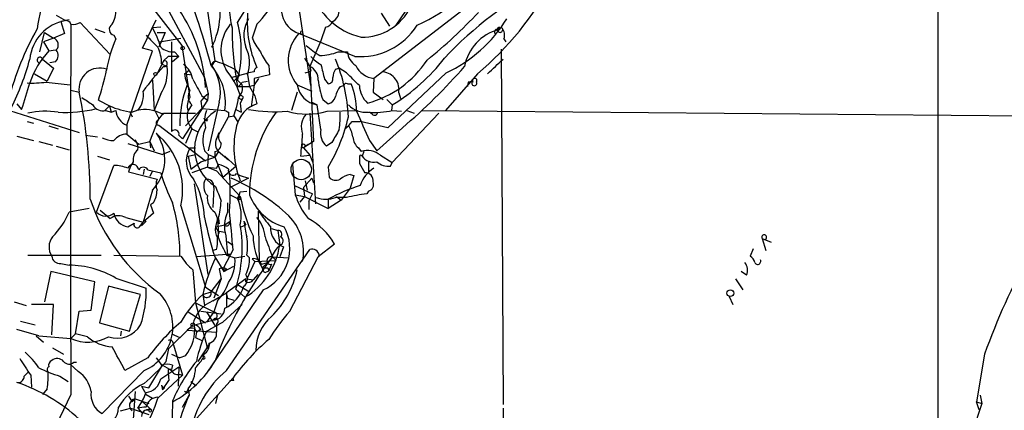
# Model space of a CAD drawing. Extents: x 4 to 856, y 1132 to 1974.
# Drawn here: x 625 to 716, y 1330 to 1366 of the extents above; entities that cross this region are included whole.
import ezdxf

# ---------------------------------------------------------------- set-up
doc = ezdxf.new("R2010")
doc.units = 0
doc.header["$MEASUREMENT"] = 0
doc.layers.add('MAIN', color=5, linetype='CONTINUOUS')

msp = doc.modelspace()

# ---------------------------------------------------------------- linework, layer by layer
at = {"layer": 'MAIN'}
for p, q in [((710.2687, 1414.9214), (710.2687, 1317.7241)), ((642.366, 1369.5401), (643.382, 1362.4281)), ((638.1327, 1368.9474), (642.4507, 1360.9041)), ((645.4987, 1365.9841), (647.446, 1369.1167)), ((636.8627, 1368.3547), (640.334, 1363.8674)), ((667.1733, 1367.7621), (658.114, 1360.8194)), ((652.272, 1360.1421), (651.1713, 1367.5081)), ((658.7913, 1366.8307), (659.5533, 1365.6454)), ((660.9927, 1367.0001), (660.146, 1365.7301)), ((628.7347, 1366.6614), (629.5813, 1366.1534)), ((629.92, 1366.2381), (629.158, 1366.0687)), ((629.158, 1366.0687), (629.4967, 1364.9681)), ((630.936, 1365.9841), (633.73, 1363.0207)), ((636.6933, 1363.6134), (637.9633, 1366.2381)), ((627.2107, 1363.2747), (627.634, 1365.0527)), ((627.634, 1365.0527), (628.4807, 1364.5447)), ((629.4967, 1364.9681), (628.4807, 1364.5447)), ((632.2907, 1365.3914), (633.222, 1365.0527)), ((638.3867, 1365.5607), (637.6247, 1365.4761)), ((638.048, 1365.0527), (638.81, 1365.0527)), ((638.81, 1365.0527), (638.2173, 1363.6981)), ((647.2767, 1365.8147), (646.8533, 1364.5447)), ((651.1713, 1364.9681), (651.3407, 1364.9681)), ((656.336, 1362.8514), (651.1713, 1364.9681)), ((653.6267, 1365.5607), (653.2033, 1364.2907)), ((669.6287, 1365.3067), (669.7133, 1365.5607)), ((628.4807, 1364.5447), (627.5493, 1364.2061)), ((627.5493, 1364.2061), (628.0573, 1363.3594)), ((634.0687, 1364.7987), (634.238, 1364.4601)), ((638.302, 1364.2061), (640.2493, 1364.5447)), ((639.4027, 1364.2061), (639.4027, 1355.9087)), ((653.2033, 1364.2907), (652.1873, 1361.9201)), ((670.1367, 1364.4601), (670.306, 1364.2061)), ((628.0573, 1363.3594), (628.65, 1363.4441)), ((635.254, 1356.5014), (637.6247, 1363.3594)), ((637.6247, 1363.3594), (636.6933, 1363.6134)), ((639.6567, 1363.2747), (640.08, 1362.8514)), ((640.334, 1363.8674), (641.096, 1359.0414)), ((654.812, 1363.2747), (655.6587, 1363.2747)), ((669.8827, 1363.5287), (670.052, 1330.6781)), ((627.4647, 1362.5974), (628.4807, 1361.7507)), ((628.65, 1362.3434), (628.142, 1362.2587)), ((638.6407, 1362.4281), (638.048, 1361.2427)), ((639.064, 1362.8514), (638.6407, 1362.4281)), ((640.08, 1362.8514), (639.4873, 1362.3434)), ((643.382, 1362.4281), (643.128, 1362.0047)), ((643.636, 1362.3434), (644.2287, 1362.1741)), ((651.6793, 1362.6821), (652.1873, 1361.9201)), ((628.4807, 1361.7507), (627.888, 1360.5654)), ((638.4713, 1362.1741), (638.9793, 1361.9201)), ((640.588, 1361.2427), (641.0113, 1361.5814)), ((644.2287, 1362.1741), (645.2447, 1361.6661)), ((644.906, 1360.9041), (646.5147, 1361.3274)), ((645.2447, 1361.6661), (645.668, 1361.0734)), ((647.0227, 1361.4121), (646.5147, 1361.3274)), ((648.3773, 1362.0047), (648.462, 1361.1581)), ((651.764, 1361.3274), (652.272, 1361.4967)), ((652.1873, 1361.9201), (652.272, 1361.4967)), ((652.1873, 1361.9201), (652.526, 1354.9774)), ((654.558, 1361.6661), (654.8967, 1361.7507)), ((655.574, 1361.3274), (654.8967, 1361.7507)), ((664.8027, 1361.3274), (659.384, 1356.2474)), ((626.7027, 1361.2427), (627.888, 1360.5654)), ((627.8033, 1360.4807), (630.0047, 1360.2267)), ((637.6247, 1360.6501), (637.794, 1357.8561)), ((640.588, 1361.2427), (641.2653, 1361.1581)), ((642.4507, 1360.9041), (642.7893, 1359.3801)), ((645.668, 1361.0734), (645.16, 1360.5654)), ((645.922, 1360.2267), (645.4987, 1360.6501)), ((645.922, 1360.4807), (646.43, 1360.5654)), ((646.43, 1361.1581), (646.5993, 1360.0574)), ((648.462, 1361.1581), (647.0227, 1360.8194)), ((647.446, 1360.8194), (647.0227, 1360.2267)), ((653.542, 1360.7347), (653.8807, 1360.3114)), ((658.114, 1360.8194), (658.0293, 1359.5494)), ((667.6813, 1361.2427), (664.718, 1357.8561)), ((666.8347, 1360.4807), (666.75, 1360.0574)), ((630.0893, 1359.7187), (630.8513, 1359.5494)), ((645.4987, 1360.0574), (646.5993, 1360.0574)), ((647.0227, 1360.1421), (646.5993, 1360.0574)), ((646.5993, 1360.0574), (647.1073, 1359.2107)), ((647.0227, 1360.2267), (646.7687, 1358.1947)), ((651.002, 1359.5494), (650.494, 1357.8561)), ((651.002, 1360.2267), (652.3567, 1359.6341)), ((654.9813, 1360.0574), (655.32, 1360.1421)), ((655.6587, 1360.3114), (655.9973, 1360.3114)), ((658.0293, 1359.5494), (658.9607, 1358.8721)), ((632.6293, 1358.7874), (633.6453, 1358.2794)), ((638.3867, 1359.3801), (637.794, 1357.8561)), ((642.7047, 1358.7874), (640.4187, 1355.2314)), ((642.112, 1358.7027), (642.1967, 1358.0254)), ((642.1967, 1359.2107), (642.7047, 1358.7874)), ((642.7893, 1359.3801), (642.7047, 1358.7874)), ((643.8053, 1358.6181), (642.7893, 1354.1307)), ((645.7527, 1359.2954), (646.0067, 1359.1261)), ((646.0067, 1359.0414), (645.7527, 1358.5334)), ((647.1073, 1359.2107), (647.2767, 1358.4487)), ((652.3567, 1358.6181), (652.8647, 1358.3641)), ((653.3727, 1358.8721), (653.8807, 1358.4487)), ((659.2993, 1358.8721), (659.8073, 1358.3641)), ((660.4, 1359.4647), (660.5693, 1358.9567)), ((624.4167, 1357.8561), (630.8513, 1355.8241)), ((625.094, 1358.4487), (625.5173, 1357.9407)), ((633.6453, 1358.2794), (633.222, 1357.8561)), ((633.3067, 1357.8561), (633.8147, 1357.6867)), ((633.6453, 1358.2794), (633.8147, 1357.6867)), ((633.8147, 1357.6867), (634.238, 1357.8561)), ((635.508, 1357.7714), (635.762, 1357.2634)), ((637.794, 1357.8561), (638.6407, 1357.5174)), ((637.8787, 1357.7714), (638.2173, 1357.0941)), ((642.1967, 1358.0254), (640.6727, 1356.4167)), ((641.2653, 1358.3641), (640.9267, 1357.8561)), ((642.1967, 1358.0254), (644.3133, 1357.8561)), ((644.652, 1357.6867), (644.652, 1357.2634)), ((645.16, 1357.3481), (645.3293, 1357.9407)), ((645.3293, 1357.9407), (645.8373, 1357.6867)), ((645.7527, 1358.5334), (645.8373, 1357.6867)), ((653.2033, 1356.0781), (652.8647, 1358.3641)), ((653.796, 1357.7714), (656.59, 1357.8561)), ((657.9447, 1357.5174), (657.6907, 1357.6867)), ((659.8073, 1358.3641), (659.7227, 1357.8561)), ((659.8073, 1357.8561), (660.654, 1357.7714)), ((661.162, 1357.8561), (661.8393, 1357.6021)), ((662.5167, 1357.8561), (726.6093, 1357.2634)), ((626.0253, 1356.8401), (626.618, 1356.6707)), ((637.3707, 1354.9774), (638.2173, 1357.0941)), ((638.1327, 1356.9247), (638.6407, 1357.6021)), ((638.6407, 1357.6021), (641.604, 1357.6021)), ((642.7047, 1357.0094), (642.62, 1356.8401)), ((643.5513, 1355.2314), (644.652, 1357.2634)), ((644.652, 1357.2634), (645.16, 1357.3481)), ((645.16, 1357.3481), (645.4987, 1356.8401)), ((652.1873, 1357.6021), (652.6953, 1349.2201)), ((656.082, 1356.8401), (656.844, 1356.8401)), ((659.384, 1356.2474), (656.844, 1356.8401)), ((664.1253, 1357.6021), (659.8073, 1353.0301)), ((628.0573, 1356.4167), (628.904, 1356.1627)), ((635.254, 1356.5014), (635.254, 1355.6547)), ((638.2173, 1356.5014), (642.5353, 1353.1994)), ((641.2653, 1356.1627), (640.6727, 1354.8081)), ((641.2653, 1356.1627), (641.7733, 1355.9087)), ((660.7387, 1356.2474), (658.368, 1354.1307)), ((625.094, 1355.4854), (626.618, 1355.0621)), ((627.126, 1354.9774), (628.396, 1354.6387)), ((631.444, 1355.5701), (632.5447, 1355.4007)), ((635.254, 1355.6547), (636.3547, 1354.7234)), ((636.3547, 1354.7234), (637.3707, 1354.9774)), ((637.3707, 1354.9774), (637.794, 1354.1307)), ((637.3707, 1354.9774), (637.4553, 1354.3847)), ((637.9633, 1355.7394), (638.302, 1355.2314)), ((640.08, 1355.5701), (640.4187, 1355.2314)), ((643.636, 1355.4007), (643.8053, 1355.8241)), ((652.526, 1354.9774), (651.5947, 1354.3847)), ((657.6907, 1355.0621), (658.368, 1354.1307)), ((628.7347, 1354.5541), (629.92, 1354.2154)), ((635.3387, 1354.8081), (638.556, 1353.7921)), ((639.2333, 1354.0461), (638.556, 1353.7921)), ((641.096, 1354.3847), (641.604, 1354.3847)), ((642.4507, 1354.1307), (642.7893, 1353.7921)), ((643.382, 1354.0461), (643.382, 1353.5381)), ((643.7207, 1354.0461), (643.382, 1353.5381)), ((643.7207, 1354.0461), (644.652, 1353.2841)), ((651.5947, 1354.3847), (652.1873, 1353.7074)), ((651.764, 1354.5541), (652.018, 1354.7234)), ((654.2193, 1354.8927), (653.7113, 1354.5541)), ((656.6747, 1354.3847), (656.9287, 1354.0461)), ((657.1827, 1354.0461), (657.0133, 1353.6227)), ((632.5447, 1353.6227), (633.6453, 1353.2841)), ((640.9267, 1353.6227), (641.604, 1353.7921)), ((640.9267, 1353.6227), (641.1807, 1352.4374)), ((642.112, 1353.1147), (643.382, 1353.5381)), ((642.7893, 1353.7921), (642.7047, 1352.6067)), ((642.7893, 1353.7921), (643.382, 1353.5381)), ((643.382, 1353.5381), (644.144, 1351.6754)), ((644.3133, 1353.6227), (645.3293, 1352.6914)), ((651.3407, 1353.6227), (652.1873, 1353.7074)), ((652.1873, 1353.7074), (652.4413, 1353.1147)), ((656.7593, 1353.5381), (656.7593, 1352.9454)), ((657.606, 1353.1994), (657.606, 1352.0141)), ((658.7067, 1353.7074), (659.8073, 1353.0301)), ((632.46, 1348.4581), (634.0687, 1352.7761)), ((635.5927, 1352.6914), (635.4233, 1352.1834)), ((635.8467, 1353.1147), (635.5927, 1352.6914)), ((636.8627, 1352.4374), (636.778, 1351.9294)), ((637.2013, 1352.3527), (638.3867, 1352.0987)), ((637.6247, 1352.2681), (637.3707, 1351.7601)), ((641.1807, 1352.4374), (642.112, 1353.1147)), ((642.7047, 1352.6067), (641.2653, 1352.0987)), ((642.7047, 1352.6067), (643.5513, 1352.5221)), ((642.7047, 1352.6067), (643.5513, 1352.2681)), ((643.5513, 1352.5221), (643.7207, 1352.8607)), ((643.5513, 1352.2681), (645.7527, 1349.8974)), ((644.144, 1351.6754), (645.3293, 1352.6914)), ((650.5787, 1352.8607), (650.8327, 1350.0667)), ((653.8807, 1352.6067), (653.9653, 1351.6754)), ((659.638, 1352.6914), (659.8073, 1353.0301)), ((635.4233, 1352.1834), (638.048, 1351.5061)), ((646.5147, 1351.5907), (644.8213, 1350.7441)), ((645.414, 1352.0141), (645.7527, 1351.8447)), ((645.7527, 1351.8447), (646.5147, 1351.5907)), ((651.5947, 1350.7441), (652.3567, 1351.5907)), ((651.764, 1351.3367), (651.9333, 1350.4901)), ((652.3567, 1351.5907), (652.526, 1351.1674)), ((655.9127, 1351.9294), (656.2513, 1351.8447)), ((656.2513, 1351.8447), (655.9127, 1350.6594)), ((637.6247, 1350.4901), (636.778, 1347.5267)), ((642.7893, 1342.7007), (641.5193, 1351.0827)), ((643.2973, 1350.7441), (643.2127, 1348.8814)), ((645.7527, 1350.3207), (646.3453, 1350.4054)), ((650.748, 1350.9134), (652.4413, 1350.1514)), ((651.5947, 1350.7441), (651.6793, 1349.8974)), ((655.9127, 1350.6594), (655.066, 1349.5587)), ((657.606, 1350.4054), (657.4367, 1350.1514)), ((644.8213, 1350.0667), (645.4987, 1349.7281)), ((645.4987, 1349.7281), (645.7527, 1349.8974)), ((650.8327, 1350.0667), (651.6793, 1349.8974)), ((651.6793, 1349.8974), (651.256, 1349.3894)), ((651.6793, 1349.8974), (653.8807, 1348.7967)), ((652.1027, 1349.4741), (652.4413, 1350.1514)), ((653.8807, 1349.6434), (653.8807, 1348.7967)), ((653.8807, 1349.6434), (653.8807, 1348.7967)), ((655.066, 1349.5587), (653.8807, 1348.7967)), ((655.574, 1349.8127), (654.558, 1349.8127)), ((654.6427, 1349.8974), (655.066, 1349.5587)), ((631.7827, 1348.7967), (629.92, 1348.4581)), ((632.7987, 1348.6274), (633.73, 1347.8654)), ((637.7093, 1349.3047), (637.4553, 1349.1354)), ((637.4553, 1349.1354), (637.7093, 1348.3734)), ((640.2493, 1349.0507), (642.5353, 1341.5154)), ((644.5673, 1349.3047), (644.5673, 1348.4581)), ((652.1027, 1349.4741), (652.1027, 1348.7121)), ((635.1693, 1347.9501), (636.778, 1347.5267)), ((637.7093, 1348.3734), (636.778, 1347.5267)), ((643.382, 1348.4581), (643.636, 1347.8654)), ((643.636, 1347.8654), (643.4667, 1347.1034)), ((643.7207, 1347.8654), (643.8053, 1347.3574)), ((647.5307, 1343.9707), (647.446, 1348.5427)), ((635.3387, 1347.1034), (635.9313, 1347.4421)), ((636.4393, 1347.1034), (636.778, 1347.5267)), ((637.032, 1347.6114), (636.6087, 1347.1881)), ((643.4667, 1347.1034), (644.3133, 1347.2727)), ((643.4667, 1347.1034), (643.7207, 1346.5954)), ((644.3133, 1347.2727), (644.8213, 1347.6114)), ((644.7367, 1347.3574), (644.8213, 1347.6114)), ((645.8373, 1347.1034), (646.2607, 1347.2727)), ((646.0913, 1347.6114), (646.2607, 1347.2727)), ((648.6313, 1346.9341), (649.224, 1346.7647)), ((649.224, 1346.7647), (649.3933, 1345.4101)), ((643.8053, 1346.6801), (644.3133, 1346.5954)), ((644.398, 1346.2567), (644.5673, 1344.4787)), ((694.0127, 1346.0027), (694.3513, 1344.9021)), ((694.0127, 1346.0027), (694.8593, 1345.6641)), ((643.5513, 1344.9867), (643.2127, 1344.9021)), ((645.0753, 1344.9867), (644.2287, 1343.3781)), ((644.4827, 1333.8107), (652.1873, 1344.9867)), ((644.5673, 1345.7487), (645.0753, 1345.4101)), ((649.732, 1345.2407), (649.3933, 1344.3094)), ((654.4733, 1345.4947), (652.9493, 1344.3094)), ((693.166, 1345.0714), (692.912, 1344.3941)), ((626.11, 1344.4787), (632.8833, 1344.4787)), ((634.0687, 1344.4787), (640.2493, 1344.3941)), ((644.906, 1344.5634), (641.6887, 1344.3094)), ((643.382, 1344.3094), (644.2287, 1342.9547)), ((644.4827, 1344.4787), (645.2447, 1344.2247)), ((644.5673, 1344.4787), (644.906, 1344.5634)), ((645.2447, 1344.2247), (646.176, 1344.3941)), ((646.3453, 1344.4787), (646.5993, 1344.2247)), ((646.8533, 1344.1401), (647.1073, 1343.8861)), ((648.716, 1344.3094), (648.2927, 1343.8014)), ((648.716, 1344.3094), (650.24, 1344.2247)), ((648.716, 1344.3094), (649.0547, 1343.9707)), ((650.3247, 1339.3141), (652.9493, 1344.3094)), ((653.034, 1344.4787), (652.9493, 1344.3094)), ((629.158, 1343.7167), (629.92, 1343.5474)), ((641.35, 1343.1241), (641.604, 1340.0761)), ((643.8053, 1343.2087), (643.9747, 1342.2774)), ((644.2287, 1342.9547), (645.16, 1343.4627)), ((644.2287, 1343.3781), (644.2287, 1342.9547)), ((644.4827, 1343.2087), (644.2287, 1342.9547)), ((647.1073, 1343.8861), (646.3453, 1342.2774)), ((647.1073, 1343.8861), (649.0547, 1343.9707)), ((647.7, 1343.6321), (648.2927, 1343.8014)), ((647.7847, 1343.2934), (648.2927, 1343.8014)), ((648.2927, 1343.2934), (648.3773, 1343.0394)), ((648.6313, 1343.6321), (648.3773, 1343.0394)), ((628.2267, 1342.9547), (627.634, 1340.1607)), ((632.2907, 1342.0234), (628.2267, 1342.9547)), ((634.238, 1342.3621), (637.032, 1341.4307)), ((643.0433, 1341.0921), (643.9747, 1342.2774)), ((643.9747, 1342.2774), (643.2973, 1340.4994)), ((643.8053, 1341.9387), (643.9747, 1342.2774)), ((646.2607, 1342.2774), (644.4827, 1341.0074)), ((646.2607, 1342.0234), (646.2607, 1342.2774)), ((646.3453, 1342.2774), (646.938, 1342.1927)), ((647.3613, 1342.7007), (646.938, 1342.1927)), ((648.0387, 1342.8701), (648.3773, 1343.0394)), ((691.5573, 1342.2774), (692.2347, 1341.2614)), ((692.5733, 1342.6161), (692.0653, 1342.9547)), ((631.952, 1339.3987), (632.2907, 1342.0234)), ((633.5607, 1341.6001), (632.714, 1338.2134)), ((636.524, 1340.8381), (633.5607, 1341.6001)), ((642.5353, 1341.5154), (643.7207, 1340.7534)), ((645.3293, 1341.3461), (645.4987, 1341.7694)), ((645.3293, 1341.3461), (645.668, 1341.0074)), ((645.3293, 1341.3461), (646.176, 1340.5841)), ((645.4987, 1341.7694), (646.5993, 1341.0921)), ((635.508, 1337.4514), (636.524, 1340.8381)), ((642.2813, 1340.8381), (643.0433, 1341.0921)), ((642.2813, 1340.8381), (642.4507, 1339.8221)), ((647.8693, 1341.2614), (642.62, 1333.5567)), ((643.2127, 1340.2454), (644.4827, 1341.0074)), ((644.4827, 1341.0074), (644.4827, 1339.7374)), ((644.5673, 1340.4994), (645.16, 1340.3301)), ((644.5673, 1340.4994), (645.16, 1340.3301)), ((690.9647, 1340.6687), (691.3033, 1339.9067)), ((624.84, 1340.1607), (625.9407, 1339.8221)), ((628.4807, 1339.9067), (626.4487, 1339.9067)), ((628.3113, 1337.1127), (628.4807, 1339.9067)), ((641.604, 1340.0761), (643.2973, 1339.2294)), ((641.604, 1340.0761), (642.7047, 1335.8427)), ((643.636, 1340.2454), (643.2973, 1339.2294)), ((644.144, 1338.2981), (645.922, 1339.9067)), ((630.5127, 1337.1974), (630.8513, 1339.3141)), ((630.8513, 1339.3141), (631.952, 1339.3987)), ((640.9267, 1339.2294), (642.5353, 1338.2134)), ((642.112, 1339.3141), (643.9747, 1339.0601)), ((643.2973, 1339.2294), (642.62, 1338.2981)), ((642.62, 1339.2294), (643.4667, 1337.8747)), ((625.4327, 1338.3827), (626.7873, 1338.0441)), ((632.714, 1338.2134), (635.508, 1337.4514)), ((641.5193, 1338.0441), (643.2127, 1338.4674)), ((641.5193, 1337.7054), (641.6887, 1337.3667)), ((643.5513, 1338.1287), (643.5513, 1337.3667)), ((627.126, 1337.0281), (625.094, 1337.6207)), ((626.872, 1337.0281), (627.5493, 1336.4354)), ((630.5127, 1337.1974), (630.0893, 1336.7741)), ((631.6133, 1336.9434), (630.5127, 1337.1974)), ((634.746, 1337.4514), (634.6613, 1337.0281)), ((639.4027, 1337.1974), (640.1647, 1336.8587)), ((640.842, 1337.5361), (643.5513, 1337.3667)), ((641.6887, 1337.3667), (641.604, 1336.8587)), ((641.604, 1336.8587), (642.1967, 1336.6047)), ((642.112, 1337.6207), (641.6887, 1337.3667)), ((628.396, 1335.9274), (629.412, 1335.3347)), ((638.8947, 1334.6574), (639.1487, 1335.8427)), ((639.572, 1336.1814), (640.4187, 1333.3874)), ((641.858, 1334.6574), (642.9587, 1336.3507)), ((637.2013, 1334.9961), (635.0847, 1333.8107)), ((639.4027, 1335.3347), (640.1647, 1334.9961)), ((640.6727, 1335.1654), (640.1647, 1334.9961)), ((642.366, 1335.3347), (642.2813, 1334.9114)), ((642.2813, 1335.2501), (642.2813, 1335.0807)), ((714.5867, 1335.3347), (713.8247, 1330.9321)), ((630.7667, 1333.7261), (630.0047, 1334.4034)), ((630.3433, 1334.5727), (630.5973, 1334.5727)), ((637.286, 1332.2021), (638.556, 1334.3187)), ((638.3867, 1333.0487), (640.08, 1334.1494)), ((639.4873, 1334.3187), (639.4027, 1333.8954)), ((640.08, 1334.1494), (639.9953, 1332.3714)), ((625.7713, 1333.3027), (626.11, 1333.6414)), ((626.364, 1333.3874), (626.4487, 1332.2867)), ((629.0733, 1333.3027), (629.8353, 1332.7947)), ((636.8627, 1333.8107), (632.968, 1329.8314)), ((638.1327, 1331.2707), (640.4187, 1333.3874)), ((639.064, 1333.8954), (639.064, 1333.5567)), ((639.064, 1333.5567), (639.1487, 1332.8794)), ((640.08, 1333.4721), (640.4187, 1333.3874)), ((641.4347, 1329.0694), (645.0753, 1333.1334)), ((645.16, 1332.8794), (645.0753, 1333.1334)), ((636.6087, 1332.3714), (637.286, 1332.2021)), ((636.6087, 1332.3714), (637.032, 1331.6094)), ((638.4713, 1332.4561), (638.556, 1332.0327)), ((638.556, 1332.0327), (639.1487, 1332.8794)), ((638.7253, 1332.2021), (638.556, 1332.0327)), ((641.1807, 1332.7947), (641.604, 1332.4561)), ((630.0893, 1331.6094), (626.7027, 1324.5821)), ((627.888, 1332.1174), (627.4647, 1331.6094)), ((635.4233, 1331.4401), (635.762, 1330.9321)), ((636.016, 1331.8634), (635.8467, 1329.3234)), ((637.032, 1331.6094), (637.6247, 1331.2707)), ((640.4187, 1330.4241), (641.0113, 1331.5247)), ((640.7573, 1331.7787), (640.588, 1331.8634)), ((640.9267, 1332.1174), (641.0113, 1331.5247)), ((643.636, 1331.5247), (643.4667, 1330.7627)), ((714.1633, 1331.5247), (714.3327, 1330.7627)), ((635.762, 1330.9321), (636.016, 1331.1861)), ((636.016, 1331.1861), (637.286, 1330.7627)), ((636.6933, 1330.9321), (637.54, 1330.1701)), ((639.4873, 1331.0167), (639.4027, 1328.0534)), ((714.3327, 1330.7627), (712.3007, 1324.7514)), ((714.0787, 1330.1701), (713.8247, 1330.9321)), ((713.8247, 1330.9321), (714.3327, 1330.7627)), ((634.6613, 1330.0854), (635.5927, 1330.3394)), ((635.5927, 1330.3394), (637.286, 1329.7467)), ((636.27, 1330.3394), (636.6933, 1329.8314)), ((637.032, 1330.1701), (637.286, 1330.1701)), ((670.052, 1330.3394), (670.1367, 1282.1641))]:
    msp.add_line(p, q, dxfattribs=at)
for centre, radius in [((640.4186, 1363.6134), 0.1693), ((637.8998, 1361.2216), 0.1496), ((691.0747, 1340.9651), 0.3161), ((641.35, 1338.0441), 0.1693)]:
    msp.add_circle(centre, radius, dxfattribs=at)
at = {"layer": 'MAIN', "color": 5}
msp.add_circle((651.3829, 1352.3951), 0.9431, dxfattribs=at)
at = {"layer": 'MAIN'}
for centre, radius, start, end in [((656.1288, 1379.3945), 14.9094, 293.581232, 330.620622), ((580.4595, 1345.6977), 64.6734, 14.604408, 22.604518), ((689.2697, 1339.7163), 33.6806, 117.06177, 137.009971), ((648.7025, 1383.7452), 29.4373, 310.144568, 331.710608), ((678.9264, 1356.4142), 52.7394, 166.157712, 170.199492), ((636.315, 1367.0242), 7.5816, 333.978415, 17.358037), ((652.3133, 1367.4234), 7.5771, 165.107989, 194.892011), ((651.9691, 1367.256), 2.4231, 138.464841, 250.77613), ((658.3959, 1370.8817), 6.4221, 197.529285, 256.793605), ((640.8639, 1372.1852), 9.0392, 315.189591, 333.736846), ((631.8326, 1367.0511), 2.4083, 329.110093, 2.815596), ((628.4804, 1359.1948), 14.0764, 3.167931, 34.508104), ((656.5934, 1365.984), 10.1986, 175.237758, 204.002761), ((653.7098, 1367.0986), 1.189, 299.982763, 3.413716), ((657.0311, 1369.5996), 4.9713, 268.819714, 334.039049), ((635.6764, 1396.7186), 43.7947, 308.643034, 317.115618), ((630.2577, 1362.2142), 3.9969, 99.743242, 174.498236), ((629.6491, 1365.7048), 0.4537, 14.017867, 98.594459), ((630.3008, 1366.9581), 1.1628, 259.520187, 303.110624), ((635.2522, 1363.3171), 10.5879, 345.410543, 14.589457), ((649.1313, 1364.7449), 3.0555, 148.91018, 200.035013), ((653.5479, 1366.3712), 0.8144, 275.553068, 338.194671), ((659.2746, 1373.1346), 13.0372, 295.08887, 328.500206), ((650.0002, 1352.326), 26.4898, 150.447261, 165.692962), ((3368.8328, 1348.712), 2738.7969, 179.6422083, 180.3577897), ((634.1873, 1365.3406), 0.5547, 121.27729, 257.654922), ((630.2982, 1361.2839), 8.4411, 16.618951, 29.778053), ((647.7151, 1363.4235), 3.7539, 140.432453, 207.914649), ((674.1276, 1365.4745), 29.1369, 179.996854, 190.714711), ((653.7596, 1362.502), 3.5751, 136.384968, 219.526093), ((651.4254, 1365.0528), 0.1198, 314.966157, 225), ((656.8722, 1368.9756), 6.1476, 264.996268, 328.134407), ((670.6905, 1361.1822), 4.259, 104.436594, 170.02257), ((669.5013, 1365.0955), 0.2466, 58.900793, 211.087213), ((669.7738, 1365.3188), 0.2494, 104.041816, 39.108347), ((669.0358, 1364.7987), 1.1518, 342.903854, 36.025179), ((628.2331, 1363.908), 0.6831, 317.2361, 68.749929), ((644.0265, 1360.0172), 10.7496, 155.587188, 171.633059), ((912.7196, 1639.4107), 389.1213, 224.888011, 225.117205), ((651.2571, 1366.3234), 4.7494, 201.99384, 219.934081), ((633.9444, 1357.812), 8.089, 136.701662, 161.369731), ((628.0919, 1362.94), 0.8169, 313.090352, 38.104439), ((634.7445, 1362.1457), 3.7269, 0.436613, 24.616228), ((639.5297, 1365.0102), 1.7401, 228.94014, 274.185317), ((643.363, 1362.2293), 3.2487, 340.747408, 26.879756), ((652.0191, 1365.0534), 4.7494, 201.99384, 219.934081), ((655.5629, 1367.6008), 5.2663, 225.147709, 242.346452), ((653.093, 1367.468), 4.532, 270.324916, 292.29067), ((657.3099, 1363.4018), 1.6561, 184.401624, 237.524828), ((603.0894, 1368.7851), 24.0012, 333.591458, 345.059987), ((627.2191, 1362.5043), 0.2627, 20.760298, 249.239702), ((638.7312, 1362.1741), 0.2696, 250.389057, 109.610943), ((639.572, 1108.8516), 254.0003, 89.885409, 90.114591), ((643.4667, 1362.047), 0.3413, 60.265529, 187.11877), ((654.6424, 1364.7983), 3.0674, 219.397568, 242.020577), ((640.0924, 1356.5842), 15.6656, 2.484898, 22.57215), ((655.1293, 1367.6369), 9.4125, 284.72203, 327.015993), ((650.6274, 1373.4799), 17.685, 301.270517, 322.369698), ((617.9111, 1416.5525), 75.0322, 312.510982, 314.02036), ((632.7563, 1359.8457), 1.928, 70.76998, 188.840836), ((599.0163, 1369.4555), 35.2653, 342.391593, 347.098141), ((655.1087, 1346.5996), 22.4925, 137.067363, 144.584324), ((635.236, 1361.4543), 3.7722, 326.641895, 7.093177), ((639.3466, 1360.4245), 2.0273, 8.8016, 55.21011), ((639.3665, 1358.6104), 5.004, 351.330183, 42.712173), ((639.6569, 1359.5495), 4.2517, 347.34578, 35.27277), ((638.125, 1356.5091), 8.1207, 20.066594, 39.423442), ((647.5729, 1361.3698), 0.5518, 122.463229, 175.603684), ((651.6087, 1360.7093), 1.3419, 357.471499, 64.458456), ((992.065, 1446.0914), 349.1183, 193.922655, 194.151826), ((655.8286, 1360.8192), 1.527, 146.315136, 176.812677), ((359.8417, 1064.4098), 419.0676, 44.885409, 45.114591), ((658.3172, 1362.9119), 2.1023, 205.564348, 264.453471), ((658.771, 1359.7663), 1.6567, 349.51079, 83.424927), ((625.3852, 1397.886), 54.6227, 310.333119, 318.818851), ((626.5333, 1368.4451), 8.065, 266.388657, 279.060084), ((644.6094, 1361.7365), 4.0516, 187.00048, 209.869418), ((1022.8006, 1571.6629), 435.8845, 208.940986, 209.170152), ((645.2026, 1360.7768), 0.778, 292.371723, 337.628278), ((816.3226, 1360.4807), 169.3002, 179.885375, 180.114592), ((661.0847, 1361.648), 8.1964, 186.993051, 199.796114), ((653.8619, 1360.7723), 0.4613, 272.335786, 16.600508), ((667.004, 1275.8308), 84.6501, 89.885408, 90.114592), ((667.385, 1360.3749), 0.2367, 153.445776, 26.554224), ((667.4274, 1360.6077), 0.2117, 323.124688, 216.859073), ((597.6902, 1367.9224), 29.5632, 340.266872, 345.251091), ((583.6293, 1349.701), 48.238, 359.931584, 11.780479), ((634.5541, 1359.3079), 2.2477, 319.765887, 8.344598), ((650.286, 1356.5826), 10.1227, 158.900192, 180.939061), ((641.9907, 1359.1426), 1.0641, 147.222394, 227.022171), ((644.7159, 1359.9303), 1.242, 314.298641, 13.806874), ((653.2454, 1360.6076), 2.2756, 189.63618, 260.369206), ((656.8636, 1358.64), 2.3563, 143.019707, 168.094435), ((655.5317, 1360.1421), 0.2117, 53.124688, 180), ((649.568, 1357.7047), 6.9376, 0.550864, 22.069637), ((659.1707, 1360.2995), 2.4165, 183.734586, 226.956907), ((800.9228, 1612.6795), 305.2381, 236.196632, 236.425836), ((642.0368, 1358.3023), 1.1964, 141.846539, 201.897452), ((643.7638, 1357.7285), 1.9177, 120.542046, 149.46871), ((640.6163, 1359.6079), 4.9992, 340.519023, 353.493375), ((645.8119, 1359.1006), 0.2036, 106.904102, 343.095898), ((653.5843, 1359.4223), 1.0177, 286.932197, 343.080214), ((627.7353, 1350.1029), 7.6733, 81.239361, 102.228577), ((629.581, 1369.4151), 11.7479, 266.696374, 284.18564), ((633.0315, 1358.851), 1.0322, 208.143992, 285.462015), ((636.843, 1365.6231), 8.0097, 246.470032, 262.243597), ((635.8268, 1357.9893), 1.5944, 184.792291, 248.944686), ((636.9231, 1355.1612), 2.7796, 69.89221, 114.690633), ((642.6549, 1357.3211), 1.8091, 162.79901, 219.815303), ((645.5863, 1354.3), 4.0673, 121.407796, 238.59147), ((645.1407, 1356.9168), 2.69, 159.562866, 194.409221), ((686.8226, 1442.4263), 94.6528, 243.313562, 243.5428), ((648.1229, 1355.8032), 2.7775, 107.737599, 167.239165), ((649.0121, 1372.9657), 15.2311, 260.562786, 273.985406), ((659.7338, 1350.04), 13.1345, 144.395689, 179.883528), ((651.9334, 1364.4741), 6.9567, 254.469232, 285.529975), ((646.8929, 1357.3056), 8.0974, 351.28079, 2.697602), ((657.4029, 1360.028), 2.3501, 225.07413, 274.957808), ((1334.4251, 1652.7676), 739.3227, 203.516224, 203.7454061), ((658.1563, 1364.9233), 7.2575, 265.651369, 283.149296), ((658.1684, 1357.6929), 0.2844, 218.11535, 358.750695), ((638.1749, 1356.713), 0.2158, 101.273495, 281.33076), ((642.5777, 1357.1787), 0.2117, 180, 306.875312), ((653.2095, 1356.3078), 1.8207, 138.366461, 201.021243), ((640.3631, 1360.7143), 15.7626, 329.04547, 347.35382), ((654.4302, 1357.8143), 1.9177, 300.542046, 329.46871), ((639.7043, 1355.6653), 0.3876, 345.780898, 141.095458), ((645.0133, 1355.0883), 2.7357, 154.931863, 200.48986), ((653.3067, 1354.3916), 8.1484, 165.609541, 202.018815), ((654.7592, 1355.7501), 1.5901, 168.095753, 228.776111), ((950.9078, 1186.1355), 341.3254, 150.139484, 150.368667), ((653.0168, 1354.8208), 3.2028, 10.43141, 31.649458), ((634.2158, 1358.2116), 3.1529, 246.686636, 267.325897), ((635.2478, 1354.1855), 1.4693, 89.758214, 143.371102), ((635.2114, 1354.427), 1.0795, 348.696313, 41.812051), ((634.6681, 1353.3315), 4.1006, 316.138256, 27.601771), ((633.7147, 1350.5524), 6.7049, 347.057712, 50.679569), ((644.6096, 1354.7779), 1.1514, 156.804023, 219.463421), ((644.6288, 1355.4393), 0.909, 154.954546, 223.979278), ((615.4663, 1357.6347), 36.098, 353.618863, 356.855713), ((657.6337, 1355.4992), 1.4703, 183.841293, 229.28881), ((636.9549, 1353.3203), 1.1271, 127.421984, 190.51036), ((643.123, 1353.164), 2.3662, 148.942807, 224.479486), ((643.2973, 1354.7235), 0.6827, 277.127098, 7.11877), ((651.5946, 1354.5541), 0.1694, 0, 270.033823), ((657.5261, 1352.3462), 1.8018, 49.06415, 109.363129), ((656.8863, 1353.5804), 0.1339, 18.421413, 198.421413), ((658.0659, 1354.3694), 1.2906, 215.351367, 283.537695), ((633.8841, 1348.5509), 4.2292, 69.882861, 87.498325), ((635.8306, 1352.341), 0.5242, 1.278858, 159.788096), ((636.778, 1352.127), 0.4797, 28.066164, 151.933836), ((643.2346, 1350.5551), 2.3563, 53.019707, 78.094435), ((645.0753, 1352.302), 0.4444, 162.262204, 319.634972), ((868.6844, 1479.5197), 246.8467, 210.848166, 211.077353), ((659.7184, 1349.9499), 3.0316, 121.953696, 161.468828), ((659.5112, 1354.4278), 1.741, 228.956794, 274.176591), ((778.0417, 1312.4608), 67.4519, 143.025775, 160.177067), ((639.4876, 1350.9981), 1.5266, 160.563296, 199.436704), ((658.0111, 1358.2153), 20.5555, 197.31139, 205.689193), ((634.2186, 1347.5212), 8.2433, 2.982466, 28.908512), ((643.6502, 1350.8586), 1.2893, 149.853284, 222.831218), ((642.62, 1350.8288), 0.6826, 352.87186, 97.12814), ((626.4854, 1350.3207), 18.3377, 354.435933, 5.564067), ((637.2786, 1334.0367), 19.1395, 47.374232, 66.51454), ((654.5775, 1352.2161), 0.8168, 221.451203, 299.628292), ((656.3992, 1349.6226), 2.3575, 101.90906, 126.972457), ((657.3058, 1351.3671), 0.7326, 350.968417, 93.012376), ((635.6788, 1350.526), 2.3695, 328.974039, 359.131875), ((982.3704, 1477.1513), 361.681, 200.442383, 200.671566), ((661.6184, 1335.6811), 15.963, 107.403036, 118.994571), ((657.4468, 1351.0142), 0.6292, 284.654583, 22.215695), ((648.9328, 1355.5011), 18.0428, 198.944685, 233.899877), ((644.3471, 1349.7995), 1.6525, 173.655979, 234.266034), ((642.0659, 1351.5502), 3.8864, 332.041031, 341.557126), ((645.6257, 1349.8127), 0.1527, 213.66924, 33.700477), ((645.6426, 1349.7874), 0.1556, 202.396154, 44.973968), ((641.8482, 1348.1096), 3.9932, 347.902136, 23.910771), ((660.4915, 1352.6826), 14.9997, 190.701032, 205.366271), ((651.1411, 1351.7696), 4.8505, 200.553004, 254.154553), ((657.3706, 1352.1673), 6.8671, 197.811995, 218.78894), ((653.669, 1352.0145), 2.3745, 248.013087, 291.986913), ((661.7432, 1321.1764), 29.2933, 98.453877, 102.157583), ((622.6887, 1344.4854), 17.4762, 359.700672, 16.007497), ((637.1179, 1349.7323), 6.8617, 344.212085, 357.843486), ((623.1909, 1351.2932), 7.302, 315.466071, 337.153367), ((633.3085, 1349.2549), 1.164, 223.200196, 310.774275), ((634.5147, 1346.8032), 1.3206, 60.284179, 126.455127), ((635.5502, 1348.5849), 1.4965, 188.124688, 261.875312), ((676.0656, 1354.6094), 34.2682, 191.205528, 197.491868), ((635.6791, 1346.5953), 8.0576, 356.386052, 9.069185), ((647.6673, 1347.1125), 3.3794, 156.536046, 194.669091), ((546.776, 1337.4208), 98.59, 4.401264, 6.477301), ((645.1687, 1345.9944), 2.8755, 3.543024, 42.853664), ((661.1896, 1357.9126), 16.6337, 214.284781, 220.529187), ((646.8603, 1344.7983), 4.7384, 348.900414, 44.498948), ((649.0975, 1342.3839), 6.211, 30.056566, 61.951661), ((636.2084, 1347.3074), 0.3081, 154.075331, 318.539424), ((644.8211, 1346.807), 1.3865, 167.655866, 211.266381), ((644.5038, 1347.4209), 0.2414, 217.88123, 344.749045), ((633.1168, 1345.197), 12.8053, 342.498662, 9.328666), ((659.2165, 1349.1856), 13.2193, 186.839227, 193.17716), ((646.1251, 1345.0884), 4.2057, 294.501681, 28.627203), ((650.4504, 1347.0063), 1.9062, 177.080106, 247.859223), ((649.2523, 1346.4261), 0.3398, 311.623737, 94.777645), ((629.5469, 1345.2263), 1.4897, 140.58692, 213.961013), ((640.2914, 1345.7912), 3.3577, 346.137165, 5.060949), ((642.5765, 1346.8074), 1.2354, 329.052151, 354.085428), ((665.8093, 1355.5654), 24.0362, 203.223693, 207.467808), ((642.1956, 1345.3254), 4.2352, 348.467733, 11.532267), ((652.3675, 1346.2055), 5.4297, 179.459719, 212.433559), ((1114.066, 1514.5707), 495.5195, 199.867282, 200.096458), ((649.3223, 1345.8037), 0.4, 280.225404, 67.089212), ((694.1963, 1346.1303), 0.2236, 288.353908, 214.79888), ((642.7364, 1346.3626), 6.7247, 300.762842, 351.857125), ((652.1158, 1342.7113), 3.8335, 135.250475, 155.362339), ((652.4043, 1344.3888), 0.6361, 8.125007, 109.947705), ((629.0452, 1344.4436), 0.7356, 183.858635, 278.820778), ((645.244, 1347.611), 5.941, 212.784075, 229.046602), ((656.8907, 1337.6252), 14.9585, 153.820369, 167.596951), ((678.6559, 1321.4638), 37.6606, 142.654607, 159.492548), ((641.922, 1343.8664), 3.342, 324.773427, 6.15465), ((643.3815, 1344.14), 3.2189, 333.439725, 1.50781), ((646.9934, 1343.414), 0.7395, 17.153427, 100.920936), ((648.5551, 1343.9708), 0.3471, 77.317201, 282.679176), ((692.2354, 1343.4634), 1.1506, 17.082228, 53.983609), ((693.5999, 1343.9072), 0.285, 201.793942, 31.33616), ((629.795, 1334.6341), 8.9142, 60.104441, 89.196537), ((644.144, 1342.6164), 0.6823, 60.237412, 119.762588), ((648.0387, 1470.2933), 127.0002, 269.885409, 270.114592), ((648.3349, 1343.3357), 0.5518, 184.396316, 237.536771), ((642.7479, 1344.8461), 8.4318, 314.24753, 348.215773), ((691.5154, 1343.0697), 1.1511, 336.791605, 39.46907), ((645.59, 1342.2406), 0.8133, 308.049213, 34.450111), ((628.2033, 1341.0236), 8.8381, 340.298425, 2.640094), ((640.1832, 1343.4686), 4.7234, 316.969732, 341.101288), ((642.6685, 1342.8012), 3.6274, 296.964159, 340.66344), ((646.5147, 1342.4468), 0.4937, 239.040224, 329.024302), ((635.0663, 1337.8759), 4.4444, 293.840495, 43.27777), ((649.9006, 1332.6599), 11.1775, 132.973777, 149.706923), ((642.6623, 1340.9651), 0.4016, 198.434949, 18.434949), ((645.54, 1340.9224), 1.0607, 175.403679, 203.502873), ((644.2897, 1337.4453), 3.0001, 111.038197, 168.486689), ((643.1704, 1339.6103), 1.1437, 272.119613, 357.885393), ((643.2287, 1338.8513), 0.3843, 267.613435, 79.716491), ((643.4526, 1338.3686), 0.2594, 292.363316, 157.616261), ((651.1439, 1335.7547), 3.9527, 129.468906, 181.178545), ((667.4304, 1324.5877), 22.5715, 139.274642, 147.578064), ((634.3889, 1339.2529), 2.4535, 250.271874, 330.483363), ((652.405, 1324.0197), 18.7519, 130.40891, 144.172379), ((89.9119, 1887.2559), 778.2786, 314.8867048, 315.1158929), ((637.5679, 1337.6423), 3.9718, 321.418369, 5.806192), ((641.3076, 1337.1129), 0.6292, 70.338213, 137.731211), ((641.1806, 1336.9434), 1.1516, 36.024081, 72.896174), ((431.7129, 1718.8641), 435.8411, 298.940969, 299.170158), ((637.7441, 1443.4922), 106.9923, 264.304492, 265.897248), ((631.6607, 1340.2276), 3.7942, 245.533675, 300.050562), ((634.153, 1339.9061), 3.9023, 229.395998, 266.272362), ((654.7647, 1331.8511), 13.3737, 155.244099, 167.88723), ((642.6539, 1337.2311), 0.9076, 284.036244, 8.592573), ((84.1629, 1038.5726), 625.0443, 28.1867852, 28.4159767), ((639.191, 1336.2407), 0.3855, 351.153291, 109.233936), ((641.9424, 1336.1815), 0.9468, 296.575876, 10.294022), ((662.7382, 1320.0432), 21.9848, 130.784781, 143.457385), ((620.7307, 1329.702), 7.7416, 34.300747, 48.544147), ((628.8154, 1334.0993), 0.8169, 43.090352, 128.104439), ((807.5432, 1461.6393), 211.6503, 216.752577, 216.981793), ((642.366, 1334.996), 0.1198, 224.966157, 135), ((1006.8557, 1588.1492), 457.9056, 213.575476, 213.804659), ((631.7205, 1342.9369), 9.9913, 242.622461, 254.635941), ((628.1208, 1333.9166), 0.2413, 105.257201, 232.137512), ((628.4809, 1334.3187), 0.4562, 111.829402, 201.785083), ((629.9153, 1335.0291), 0.6257, 216.446822, 313.16074), ((625.7271, 1345.793), 17.2449, 310.220594, 319.779406), ((638.9793, 1332.8376), 1.5658, 71.068631, 108.931369), ((766.0035, 1545.78), 246.8983, 238.922675, 239.151814), ((634.8563, 1339.6722), 9.8912, 297.917177, 329.536041), ((653.327, 1325.1342), 15.038, 140.707778, 156.972308), ((638.4102, 1334.0841), 3.1939, 321.991593, 359.651974), ((633.678, 1341.0992), 10.5974, 318.410237, 324.274966), ((625.1929, 1333.2885), 0.5786, 268.593643, 1.406357), ((620.6914, 1333.3029), 7.2936, 350.645644, 3.326374), ((629.2637, 1331.4612), 2.7182, 8.508982, 56.431531), ((639.2333, 1249.2455), 84.6501, 89.885341, 90.114592), ((639.9106, 1333.9799), 0.5353, 198.424795, 288.448488), ((650.402, 1326.5677), 9.3541, 129.257214, 170.335173), ((619.9353, 1317.3535), 16.1999, 47.636619, 71.431398), ((639.3158, 1327.6063), 5.5865, 116.047209, 149.708865), ((636.8273, 1333.3546), 1.5891, 277.400941, 348.90149), ((638.7676, 1332.4983), 0.2993, 188.105736, 261.872606), ((645.0331, 1332.4137), 0.4827, 74.757374, 127.88123), ((633.9841, 1331.6095), 2.0479, 172.878107, 240.254078), ((631.5571, 1333.7559), 5.821, 324.060697, 340.143371), ((638.2031, 1330.156), 1.2014, 93.35918, 167.105472), ((657.1149, 1324.2189), 17.6833, 155.597394, 166.631893), ((725.5369, 1289.5881), 94.6976, 153.31362, 153.542749), ((632.6209, 1330.424), 1.8711, 275.452816, 0.003062), ((627.5448, 1334.3846), 11.0363, 310.730358, 343.611397), ((636.1092, 1330.5849), 0.6084, 98.812036, 235.197026), ((636.9894, 1327.337), 3.0874, 89.209405, 103.474512), ((637.2718, 1329.5634), 0.6633, 66.151522, 178.790497), ((637.413, 1330.1278), 0.1339, 161.578587, 18.421413)]:
    msp.add_arc(centre, radius, start, end, dxfattribs=at)

doc.saveas('drawing.dxf')
